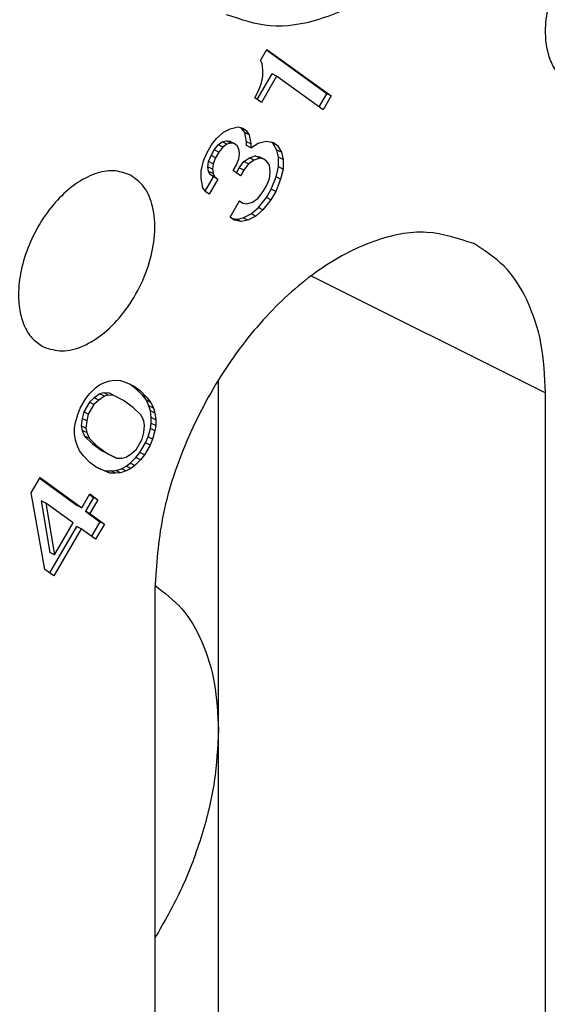
# Model space of a CAD drawing. Units: millimetres. Extents: x -210 to 0, y 0 to 297.
# Drawn here: x -33 to -30, y 262 to 265 of the extents above; entities that cross this region are included whole.
import ezdxf

# ---------------------------------------------------------------- set-up
doc = ezdxf.new("R2010")
doc.units = ezdxf.units.MM

msp = doc.modelspace()

# ---------------------------------------------------------------- linework, layer by layer
at = {"color": 7, "linetype": 'Continuous'}
for p, q in [((-31.5946, 265.2501), (-31.5696, 265.2932)), ((-31.5696, 265.2932), (-31.3196, 265.112)), ((-31.3373, 265.1209), (-31.5713, 265.2904)), ((-31.5884, 265.2379), (-31.5946, 265.2501)), ((-31.5853, 265.2127), (-31.5884, 265.2379)), ((-31.6076, 265.0987), (-31.5498, 265.1983)), ((-31.5915, 265.1636), (-31.5853, 265.1897)), ((-31.5321, 265.1895), (-31.5915, 265.0871)), ((-31.5853, 265.1897), (-31.5853, 265.2127)), ((-31.5321, 265.1895), (-31.5498, 265.1983)), ((-31.3509, 265.0581), (-31.5321, 265.1895)), ((-31.6103, 265.116), (-31.5978, 265.1452)), ((-31.5978, 265.1452), (-31.5915, 265.1636)), ((-31.6165, 265.1052), (-31.6103, 265.116)), ((-31.5915, 265.0871), (-31.6165, 265.1052)), ((-31.3669, 265.0698), (-31.3373, 265.1209)), ((-31.3196, 265.112), (-31.3509, 265.0581)), ((-31.3196, 265.112), (-31.3373, 265.1209)), ((-31.7134, 264.984), (-31.6821, 264.992)), ((-31.6821, 264.992), (-31.6634, 264.9861)), ((-31.6686, 264.9859), (-31.6731, 264.9892)), ((-31.6509, 264.977), (-31.6686, 264.9859)), ((-31.6561, 264.9691), (-31.6686, 264.9859)), ((-31.6634, 264.9861), (-31.6509, 264.977)), ((-31.7665, 264.946), (-31.7384, 264.9715)), ((-31.7384, 264.9715), (-31.7134, 264.984)), ((-31.6498, 264.934), (-31.6561, 264.9691)), ((-31.6384, 264.9603), (-31.6561, 264.9691)), ((-31.6509, 264.977), (-31.6384, 264.9603)), ((-31.6384, 264.9603), (-31.6321, 264.9252)), ((-31.804, 264.889), (-31.7853, 264.9213)), ((-31.7853, 264.9213), (-31.7665, 264.946)), ((-31.7748, 264.9021), (-31.7592, 264.9214)), ((-31.7592, 264.9214), (-31.7436, 264.933)), ((-31.7415, 264.9126), (-31.7592, 264.9214)), ((-31.7415, 264.9126), (-31.7571, 264.8933)), ((-31.7436, 264.933), (-31.7279, 264.937)), ((-31.7259, 264.9242), (-31.7436, 264.933)), ((-31.7259, 264.9242), (-31.7415, 264.9126)), ((-31.7103, 264.9282), (-31.7279, 264.937)), ((-31.7279, 264.937), (-31.7154, 264.9356)), ((-31.7103, 264.9282), (-31.7259, 264.9242)), ((-31.6978, 264.9268), (-31.7154, 264.9356)), ((-31.6978, 264.9268), (-31.7103, 264.9282)), ((-31.6853, 264.9177), (-31.6978, 264.9268)), ((-31.679, 264.9055), (-31.6853, 264.9177)), ((-31.6498, 264.9187), (-31.6498, 264.934)), ((-31.6321, 264.9252), (-31.6498, 264.934)), ((-31.6321, 264.9098), (-31.6498, 264.9187)), ((-31.6321, 264.9098), (-31.604, 264.9277)), ((-31.6321, 264.9252), (-31.6321, 264.9098)), ((-31.604, 264.9277), (-31.5728, 264.9357)), ((-31.5728, 264.9357), (-31.5446, 264.9306)), ((-31.5467, 264.9281), (-31.5519, 264.9319)), ((-31.5311, 264.9015), (-31.5467, 264.9281)), ((-31.529, 264.9193), (-31.5467, 264.9281)), ((-31.5446, 264.9306), (-31.529, 264.9193)), ((-31.529, 264.9193), (-31.5134, 264.8927)), ((-31.8165, 264.8598), (-31.804, 264.889)), ((-31.7967, 264.8567), (-31.7873, 264.8806)), ((-31.7873, 264.8806), (-31.7748, 264.9021)), ((-31.7696, 264.8717), (-31.7873, 264.8806)), ((-31.7696, 264.8717), (-31.779, 264.8479)), ((-31.7571, 264.8933), (-31.7748, 264.9021)), ((-31.7571, 264.8933), (-31.7696, 264.8717)), ((-31.6759, 264.888), (-31.679, 264.9055)), ((-31.679, 264.8673), (-31.6759, 264.888)), ((-31.6592, 264.8566), (-31.6373, 264.8714)), ((-31.6373, 264.8714), (-31.6154, 264.8785)), ((-31.6196, 264.8625), (-31.6373, 264.8714)), ((-31.5978, 264.8696), (-31.6154, 264.8785)), ((-31.6154, 264.8785), (-31.5998, 264.8748)), ((-31.5821, 264.866), (-31.5998, 264.8748)), ((-31.5248, 264.874), (-31.5311, 264.9015)), ((-31.5134, 264.8927), (-31.5311, 264.9015)), ((-31.5248, 264.8357), (-31.5248, 264.874)), ((-31.5071, 264.8652), (-31.5248, 264.874)), ((-31.5134, 264.8927), (-31.5071, 264.8652)), ((-31.8259, 264.8206), (-31.8165, 264.8598)), ((-31.7998, 264.836), (-31.7967, 264.8567)), ((-31.7967, 264.8185), (-31.7998, 264.836)), ((-31.7821, 264.8272), (-31.7998, 264.836)), ((-31.779, 264.8479), (-31.7967, 264.8567)), ((-31.779, 264.8479), (-31.7821, 264.8272)), ((-31.7009, 264.8219), (-31.6884, 264.8434)), ((-31.6888, 264.8131), (-31.6779, 264.8319)), ((-31.6884, 264.8434), (-31.679, 264.8673)), ((-31.6779, 264.8319), (-31.6592, 264.8566)), ((-31.6603, 264.8231), (-31.6779, 264.8319)), ((-31.6415, 264.8477), (-31.6603, 264.8231)), ((-31.6415, 264.8477), (-31.6592, 264.8566)), ((-31.6196, 264.8625), (-31.6415, 264.8477)), ((-31.5978, 264.8696), (-31.6196, 264.8625)), ((-31.5821, 264.866), (-31.5978, 264.8696)), ((-31.5696, 264.8569), (-31.5821, 264.866)), ((-31.5603, 264.8424), (-31.5696, 264.8569)), ((-31.5571, 264.8172), (-31.5603, 264.8424)), ((-31.5342, 264.7966), (-31.5248, 264.8357)), ((-31.5071, 264.8269), (-31.5248, 264.8357)), ((-31.5071, 264.8652), (-31.5071, 264.8269)), ((-31.8259, 264.79), (-31.8259, 264.8206)), ((-31.81, 264.7419), (-31.7779, 264.7972)), ((-31.779, 264.8096), (-31.7967, 264.8185)), ((-31.7904, 264.8063), (-31.7967, 264.8185)), ((-31.7728, 264.7974), (-31.7904, 264.8063)), ((-31.7779, 264.7972), (-31.7904, 264.8063)), ((-31.7821, 264.8272), (-31.779, 264.8096)), ((-31.779, 264.8096), (-31.7728, 264.7974)), ((-31.7603, 264.7884), (-31.7779, 264.7972)), ((-31.7728, 264.7974), (-31.7603, 264.7884)), ((-31.6728, 264.8015), (-31.7009, 264.8219)), ((-31.6603, 264.8231), (-31.6728, 264.8015)), ((-31.5603, 264.7889), (-31.5571, 264.8172)), ((-31.5529, 264.749), (-31.5342, 264.7966)), ((-31.5165, 264.7878), (-31.5342, 264.7966)), ((-31.5071, 264.8269), (-31.5165, 264.7878)), ((-31.8196, 264.7549), (-31.8259, 264.79)), ((-31.7603, 264.7884), (-31.7946, 264.7291)), ((-31.5853, 264.7381), (-31.5728, 264.7596)), ((-31.5728, 264.7596), (-31.5603, 264.7889)), ((-31.5165, 264.7878), (-31.5353, 264.7401)), ((-31.8071, 264.7381), (-31.8196, 264.7549)), ((-31.7946, 264.7291), (-31.8071, 264.7381)), ((-31.604, 264.7134), (-31.5853, 264.7381)), ((-31.5717, 264.7166), (-31.5529, 264.749)), ((-31.5353, 264.7401), (-31.554, 264.7078)), ((-31.5353, 264.7401), (-31.5529, 264.749)), ((-31.7134, 264.6396), (-31.6759, 264.7043)), ((-31.6634, 264.6952), (-31.6772, 264.7021)), ((-31.6759, 264.7043), (-31.6634, 264.6952)), ((-31.6634, 264.6952), (-31.6478, 264.6915)), ((-31.6478, 264.6915), (-31.6259, 264.6986)), ((-31.6259, 264.6986), (-31.604, 264.7134)), ((-31.6029, 264.678), (-31.5717, 264.7166)), ((-31.554, 264.7078), (-31.5853, 264.6692)), ((-31.554, 264.7078), (-31.5717, 264.7166)), ((-31.6623, 264.6369), (-31.6311, 264.6525)), ((-31.6134, 264.6437), (-31.6446, 264.628)), ((-31.6311, 264.6525), (-31.6029, 264.678)), ((-31.6134, 264.6437), (-31.6311, 264.6525)), ((-31.5853, 264.6692), (-31.6134, 264.6437)), ((-31.5853, 264.6692), (-31.6029, 264.678)), ((-31.6978, 264.6283), (-31.7134, 264.6396)), ((-31.7081, 264.6358), (-31.6873, 264.632)), ((-31.6696, 264.6232), (-31.6978, 264.6283)), ((-31.6873, 264.632), (-31.6623, 264.6369)), ((-31.6696, 264.6232), (-31.6873, 264.632)), ((-31.6446, 264.628), (-31.6696, 264.6232)), ((-31.6446, 264.628), (-31.6623, 264.6369)), ((-32.2211, 263.987), (-32.2023, 263.9963)), ((-32.2023, 263.9963), (-32.1805, 264.0034)), ((-32.1805, 264.0034), (-32.1617, 264.0052)), ((-32.1617, 264.0052), (-32.1398, 264.0046)), ((-32.1398, 264.0046), (-32.118, 263.9964)), ((-32.118, 263.9964), (-32.0867, 263.9814)), ((-32.0794, 263.9721), (-32.1029, 263.9892)), ((-31.7584, 262.6433), (-31.7584, 264.0065)), ((-32.2742, 263.9336), (-32.2586, 263.9529)), ((-32.2586, 263.9529), (-32.2367, 263.9753)), ((-32.22, 263.9516), (-32.2419, 263.9368)), ((-32.2367, 263.9753), (-32.2211, 263.987)), ((-32.2044, 263.9556), (-32.22, 263.9516)), ((-32.2023, 263.9428), (-32.22, 263.9516)), ((-32.1867, 263.9467), (-32.2044, 263.9556)), ((-32.1825, 263.955), (-32.2044, 263.9556)), ((-32.1648, 263.9462), (-32.1825, 263.955)), ((-32.0867, 263.9814), (-32.0617, 263.9633)), ((-32.0617, 263.9633), (-32.0794, 263.9721)), ((-32.0544, 263.9464), (-32.0794, 263.9721)), ((-32.0617, 263.9633), (-32.0367, 263.9375)), ((-30.4856, 259.4088), (-30.4856, 263.9555)), ((-32.2961, 263.8959), (-32.2742, 263.9336)), ((-32.2606, 263.9198), (-32.2825, 263.8821)), ((-32.2419, 263.9368), (-32.2606, 263.9198)), ((-32.243, 263.911), (-32.2606, 263.9198)), ((-32.2242, 263.928), (-32.243, 263.911)), ((-32.2242, 263.928), (-32.2419, 263.9368)), ((-32.2023, 263.9428), (-32.2242, 263.928)), ((-32.1867, 263.9467), (-32.2023, 263.9428)), ((-32.1648, 263.9462), (-32.1867, 263.9467)), ((-32.1273, 263.9267), (-32.1648, 263.9462)), ((-32.0898, 263.8995), (-32.1273, 263.9267)), ((-32.0388, 263.9274), (-32.0544, 263.9464)), ((-32.0367, 263.9375), (-32.0544, 263.9464)), ((-32.0294, 263.9053), (-32.0388, 263.9274)), ((-32.0211, 263.9186), (-32.0388, 263.9274)), ((-32.0367, 263.9375), (-32.0211, 263.9186)), ((-32.0211, 263.9186), (-32.0117, 263.8965)), ((-32.3055, 263.8721), (-32.2961, 263.8959)), ((-32.2825, 263.8821), (-32.2888, 263.856)), ((-32.2648, 263.8732), (-32.2825, 263.8821)), ((-32.243, 263.911), (-32.2648, 263.8732)), ((-32.0586, 263.8692), (-32.0898, 263.8995)), ((-32.0117, 263.8965), (-32.0294, 263.9053)), ((-32.0231, 263.8855), (-32.0294, 263.9053)), ((-32.02, 263.8602), (-32.0231, 263.8855)), ((-32.0055, 263.8766), (-32.0231, 263.8855)), ((-32.0117, 263.8965), (-32.0055, 263.8766)), ((-32.0055, 263.8766), (-32.0023, 263.8514)), ((-32.318, 263.8199), (-32.3148, 263.8406)), ((-32.3148, 263.8406), (-32.3055, 263.8721)), ((-32.2888, 263.856), (-32.2919, 263.8276)), ((-32.2711, 263.8471), (-32.2888, 263.856)), ((-32.2711, 263.8471), (-32.2742, 263.8188)), ((-32.2648, 263.8732), (-32.2711, 263.8471)), ((-32.0492, 263.8471), (-32.0586, 263.8692)), ((-32.0461, 263.8295), (-32.0492, 263.8471)), ((-32.0231, 263.8166), (-32.02, 263.8373)), ((-32.02, 263.8373), (-32.02, 263.8602)), ((-32.0023, 263.8514), (-32.02, 263.8602)), ((-32.0023, 263.8284), (-32.02, 263.8373)), ((-32.0023, 263.8514), (-32.0023, 263.8284)), ((-32.318, 263.7969), (-32.318, 263.8199)), ((-32.3148, 263.7717), (-32.318, 263.7969)), ((-32.2919, 263.8276), (-32.2888, 263.81)), ((-32.2742, 263.8188), (-32.2919, 263.8276)), ((-32.2888, 263.81), (-32.2794, 263.7879)), ((-32.2711, 263.8012), (-32.2888, 263.81)), ((-32.2742, 263.8188), (-32.2711, 263.8012)), ((-32.2711, 263.8012), (-32.2617, 263.7791)), ((-32.0555, 263.7751), (-32.0492, 263.8012)), ((-32.0492, 263.8012), (-32.0461, 263.8295)), ((-32.0325, 263.7851), (-32.0231, 263.8166)), ((-32.0055, 263.8077), (-32.0231, 263.8166)), ((-32.0055, 263.8077), (-32.0148, 263.7762)), ((-32.0023, 263.8284), (-32.0055, 263.8077)), ((-32.3086, 263.7518), (-32.3148, 263.7717)), ((-32.2617, 263.7791), (-32.2794, 263.7879)), ((-32.2794, 263.7879), (-32.2481, 263.7576)), ((-32.2617, 263.7791), (-32.2305, 263.7488)), ((-32.0773, 263.7373), (-32.0555, 263.7751)), ((-32.0638, 263.7235), (-32.0419, 263.7613)), ((-32.0419, 263.7613), (-32.0325, 263.7851)), ((-32.0242, 263.7524), (-32.0419, 263.7613)), ((-32.0148, 263.7762), (-32.0325, 263.7851)), ((-32.0148, 263.7762), (-32.0242, 263.7524)), ((-32.2992, 263.7297), (-32.3086, 263.7518)), ((-32.2836, 263.7108), (-32.2992, 263.7297)), ((-32.2481, 263.7576), (-32.2106, 263.7305)), ((-32.2305, 263.7488), (-32.2481, 263.7576)), ((-32.2305, 263.7488), (-32.193, 263.7216)), ((-32.193, 263.7216), (-32.2106, 263.7305)), ((-32.2106, 263.7305), (-32.1731, 263.7109)), ((-32.193, 263.7216), (-32.1555, 263.7021)), ((-32.118, 263.7055), (-32.0961, 263.7203)), ((-32.0961, 263.7203), (-32.0773, 263.7373)), ((-32.0794, 263.7042), (-32.0638, 263.7235)), ((-32.0461, 263.7147), (-32.0638, 263.7235)), ((-32.0242, 263.7524), (-32.0461, 263.7147)), ((-32.2586, 263.685), (-32.2836, 263.7108)), ((-32.2336, 263.6669), (-32.2586, 263.685)), ((-32.1555, 263.7021), (-32.1731, 263.7109)), ((-32.1555, 263.7021), (-32.1336, 263.7016)), ((-32.1336, 263.7016), (-32.118, 263.7055)), ((-32.1169, 263.6702), (-32.1013, 263.6818)), ((-32.1013, 263.6818), (-32.0794, 263.7042)), ((-32.0836, 263.673), (-32.1013, 263.6818)), ((-32.0617, 263.6954), (-32.0836, 263.673)), ((-32.0617, 263.6954), (-32.0794, 263.7042)), ((-32.0461, 263.7147), (-32.0617, 263.6954)), ((-32.235, 263.6679), (-32.22, 263.6607)), ((-32.2023, 263.6519), (-32.2336, 263.6669)), ((-32.2023, 263.6519), (-32.22, 263.6607)), ((-32.22, 263.6607), (-32.1981, 263.6525)), ((-32.1805, 263.6437), (-32.2023, 263.6519)), ((-32.1981, 263.6525), (-32.1763, 263.652)), ((-32.1805, 263.6437), (-32.1981, 263.6525)), ((-32.1586, 263.6431), (-32.1805, 263.6437)), ((-32.1763, 263.652), (-32.1575, 263.6537)), ((-32.1586, 263.6431), (-32.1763, 263.652)), ((-32.1398, 263.6449), (-32.1586, 263.6431)), ((-32.1575, 263.6537), (-32.1356, 263.6608)), ((-32.1398, 263.6449), (-32.1575, 263.6537)), ((-32.118, 263.652), (-32.1398, 263.6449)), ((-32.1356, 263.6608), (-32.1169, 263.6702)), ((-32.118, 263.652), (-32.1356, 263.6608)), ((-32.0992, 263.6613), (-32.118, 263.652)), ((-32.0992, 263.6613), (-32.1169, 263.6702)), ((-32.0836, 263.673), (-32.0992, 263.6613)), ((-32.4867, 263.5671), (-32.4523, 263.6264)), ((-32.454, 263.6236), (-32.3075, 263.5175)), ((-32.4523, 263.6264), (-32.2898, 263.5086)), ((-32.4336, 263.2683), (-32.4867, 263.5671)), ((-32.4481, 263.5352), (-32.4138, 263.3342)), ((-32.4305, 263.5263), (-32.4481, 263.5352)), ((-32.2898, 263.5086), (-32.2586, 263.5625)), ((-32.245, 263.5487), (-32.2763, 263.4948)), ((-32.2602, 263.5597), (-32.245, 263.5487)), ((-32.2586, 263.5625), (-32.2273, 263.5399)), ((-32.2273, 263.5399), (-32.2586, 263.486)), ((-32.2273, 263.5399), (-32.245, 263.5487)), ((-32.4305, 263.5263), (-32.3961, 263.3254)), ((-32.3242, 263.4493), (-32.4305, 263.5263)), ((-32.2898, 263.5086), (-32.3075, 263.5175)), ((-32.2586, 263.486), (-32.2763, 263.4948)), ((-32.2763, 263.4948), (-32.22, 263.454)), ((-32.2586, 263.486), (-32.2023, 263.4452)), ((-32.22, 263.454), (-32.2528, 263.3975)), ((-32.2023, 263.4452), (-32.22, 263.454)), ((-32.3106, 263.4355), (-32.4153, 263.2551)), ((-32.293, 263.4267), (-32.3992, 263.2434)), ((-32.3961, 263.3254), (-32.3242, 263.4493)), ((-32.293, 263.4267), (-32.3106, 263.4355)), ((-32.2367, 263.3859), (-32.293, 263.4267)), ((-32.2023, 263.4452), (-32.2367, 263.3859)), ((-32.3961, 263.3254), (-32.4138, 263.3342)), ((-32.3992, 263.2434), (-32.4336, 263.2683)), ((-32.0059, 263.1953), (-32.0059, 258.6487)), ((-31.7584, 260.0452), (-31.7584, 262.6433))]:
    msp.add_line(p, q, dxfattribs=at)
at = {"color": 2, "linetype": 'Continuous'}
msp.add_line((-31.3978, 264.4116), (-30.4856, 263.9555), dxfattribs=at)
at = {"color": 7, "linetype": 'Continuous'}
for points, knots in [([(-30.9145, 267.3935), (-30.8884, 267.3898), (-30.8368, 267.3823), (-30.7335, 267.3418), (-30.6155, 267.2457), (-30.5222, 267.0701), (-30.4799, 266.8531), (-30.4885, 266.6076), (-30.5466, 266.3485), (-30.6504, 266.0923), (-30.7931, 265.8555), (-30.9654, 265.6537), (-31.1569, 265.499), (-31.3552, 265.4041), (-31.5539, 265.369), (-31.6708, 265.4093), (-31.7265, 265.4285)], [0, 0, 0, 0, 0.078821, 0.155936, 0.33021, 0.521889, 0.740461, 0.986455, 1.253935, 1.533068, 1.812201, 2.079681, 2.325675, 2.544247, 2.735926, 2.9102, 2.9102, 2.9102, 2.9102]), ([(-30.0528, 265.8308), (-30.0738, 265.8377), (-30.1184, 265.8525), (-30.1938, 265.8357), (-30.2679, 265.7955), (-30.3382, 265.7321), (-30.3994, 265.6513), (-30.4471, 265.5587), (-30.4777, 265.4613), (-30.4884, 265.3721), (-30.482, 265.2965), (-30.4634, 265.2371), (-30.4324, 265.1896), (-30.3837, 265.1524), (-30.3127, 265.1386), (-30.229, 265.1612), (-30.147, 265.2146), (-30.0725, 265.2936), (-30.0118, 265.391), (-29.9703, 265.498), (-29.9517, 265.6053), (-29.9586, 265.702), (-29.9895, 265.785), (-30.0326, 265.8162), (-30.0528, 265.8308)], [0, 0, 0, 0, 0.065583, 0.138612, 0.222741, 0.31758, 0.420001, 0.525366, 0.628513, 0.724674, 0.793095, 0.854456, 0.90954, 0.96082, 1.034117, 1.117395, 1.214677, 1.324185, 1.44061, 1.557036, 1.666544, 1.763826, 1.847103, 1.920401, 1.920401, 1.920401, 1.920401]), ([(-32.1034, 264.8055), (-32.1245, 264.8124), (-32.169, 264.8272), (-32.2444, 264.8104), (-32.3185, 264.7702), (-32.3888, 264.7068), (-32.45, 264.626), (-32.4977, 264.5334), (-32.5283, 264.436), (-32.539, 264.3468), (-32.5326, 264.2712), (-32.5139, 264.2121), (-32.4834, 264.1634), (-32.4533, 264.144), (-32.4388, 264.1346)], [0, 0, 0, 0, 0.0655833, 0.1386118, 0.2227406, 0.3175799, 0.4200014, 0.5253655, 0.6285133, 0.7246738, 0.7930952, 0.8544564, 0.9095398, 0.9608198, 0.9608198, 0.9608198, 0.9608198]), ([(-32.4388, 264.1346), (-32.415, 264.1272), (-32.3642, 264.1115), (-32.2793, 264.1365), (-32.1978, 264.1891), (-32.1231, 264.2683), (-32.0624, 264.3657), (-32.0209, 264.4727), (-32.0023, 264.5799), (-32.0092, 264.6767), (-32.0401, 264.7597), (-32.0832, 264.7909), (-32.1034, 264.8055)], [0, 0, 0, 0, 0.0732977, 0.1565755, 0.253857, 0.3633655, 0.4797907, 0.5962158, 0.7057243, 0.8030059, 0.8862837, 0.9595814, 0.9595814, 0.9595814, 0.9595814]), ([(-30.765, 264.5369), (-30.8255, 264.557), (-30.9532, 264.5993), (-31.1692, 264.5512), (-31.3818, 264.4359), (-31.5833, 264.2541), (-31.7588, 264.0224), (-31.8944, 263.7569), (-31.9864, 263.4779), (-31.9996, 263.2873), (-32.0059, 263.1953)], [0, 0, 0, 0, 0.188005, 0.397354, 0.638523, 0.910396, 1.204004, 1.506048, 1.801738, 2.077398, 2.077398, 2.077398, 2.077398]), ([(-30.4856, 263.9555), (-30.4888, 264.0211), (-30.4948, 264.1455), (-30.55, 264.3148), (-30.6371, 264.4544), (-30.7234, 264.5101), (-30.765, 264.5369)], [0, 0, 0, 0, 0.1961412, 0.3720433, 0.5299492, 0.6769517, 0.6769517, 0.6769517, 0.6769517]), ([(-32.0059, 263.2069), (-31.9688, 263.1783), (-31.8916, 263.1189), (-31.8153, 262.9835), (-31.7665, 262.8224), (-31.7612, 262.705), (-31.7584, 262.6433)], [0, 0, 0, 0, 0.1392709, 0.2896355, 0.4563102, 0.6407829, 0.6407829, 0.6407829, 0.6407829]), ([(-31.7584, 262.6433), (-31.7618, 262.5763), (-31.7688, 262.4382), (-31.82, 262.2317), (-31.896, 262.0256), (-31.9692, 261.8968), (-32.0059, 261.8322)], [0, 0, 0, 0, 0.2007658, 0.4141349, 0.6350631, 0.8577679, 0.8577679, 0.8577679, 0.8577679])]:
    msp.add_open_spline(points, degree=3, knots=knots, dxfattribs=at)

doc.saveas('drawing.dxf')
